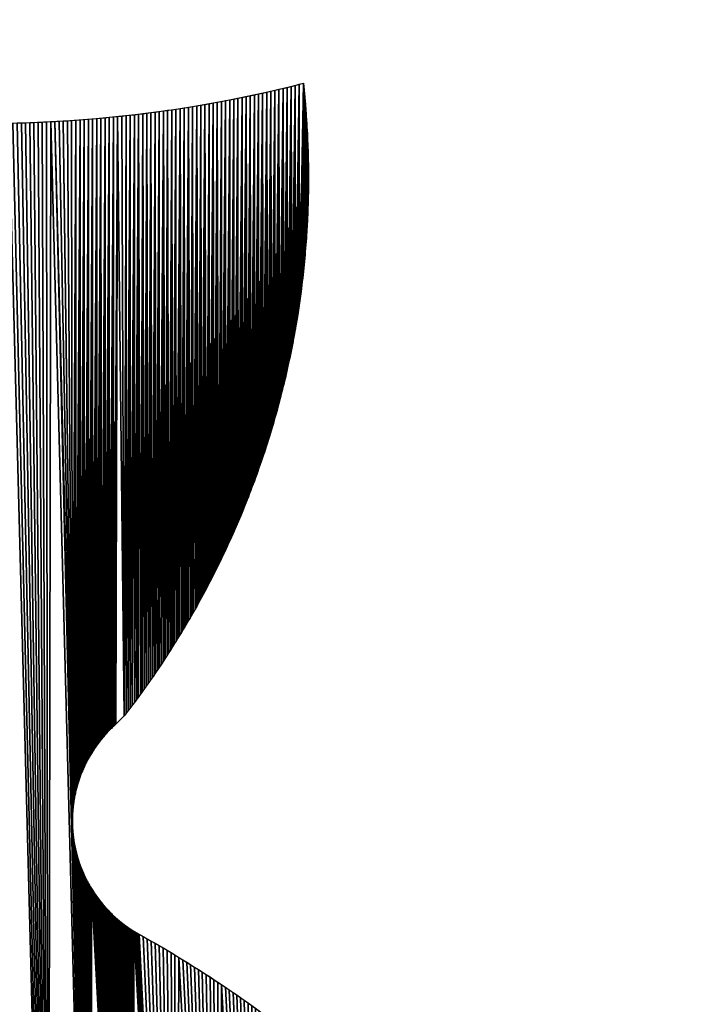
# Model space of a CAD drawing. Extents: x -1 to 1950, y -3 to 2421.
# Drawn here: x 1383 to 1464, y 190 to 310 of the extents above; entities that cross this region are included whole.
import ezdxf

# ---------------------------------------------------------------- set-up
doc = ezdxf.new("R2010")
doc.units = 0
doc.header["$LTSCALE"] = 25.4
doc.layers.get('0').update_dxf_attribs({"color": 13, "linetype": 'CONTINUOUS'})

msp = doc.modelspace()

# ---------------------------------------------------------------- linework, layer by layer
at = {"color": 0}
msp.add_line((1394.63, 224.4), (1395.63, 225.41), dxfattribs=at)
at = {"color": 243}
for centre, radius, start, end in [((1378.89, 452.21), 155, 246.7811, 284.3657), ((1405.05, 212.67), 15.7, 131.6369, 240.9806)]:
    msp.add_arc(centre, radius, start, end, dxfattribs=at)
at = {"color": 243, "extrusion": (0, 0, -1)}
for centre, radius, start, end in [((-1311.54, 290.63), 106.42, 173.837, 217.7947), ((-1329.91, 77.21), 139.21, 119.0194, 164.9449)]:
    msp.add_arc(centre, radius, start, end, dxfattribs=at)

# ---------------------------------------------------------------- meshes
at = {"color": 243}
mesh = msp.add_polyface(dxfattribs=at)
corners = [(1415.43, 267.56), (1415.37, 301.56), (1415.87, 301.68), (1415.93, 269.96), (1416.36, 301.8), (1416.38, 272.36), (1416.85, 301.93), (1416.89, 275.59), (1417.34, 302.05), (1417.35, 279.24), (1417.39, 301.65), (1417.39, 279.64), (1417.43, 301.24), (1417.43, 280.05), (1417.47, 300.83), (1417.47, 280.45), (1417.51, 300.43), (1417.51, 280.86), (1417.54, 300.02), (1417.55, 281.27), (1417.58, 299.61), (1417.58, 281.67), (1417.61, 299.21), (1417.62, 282.08), (1417.65, 298.8), (1417.65, 282.49), (1417.68, 298.39), (1417.68, 282.9), (1417.7, 297.99), (1417.71, 283.3), (1417.73, 297.58), (1417.73, 283.71), (1417.76, 297.17), (1417.76, 284.12), (1417.78, 296.76), (1417.78, 284.52), (1417.81, 296.36), (1417.81, 284.93), (1417.83, 295.95), (1417.83, 285.34), (1417.85, 295.54), (1417.85, 285.75), (1417.86, 295.13), (1417.87, 286.16), (1417.88, 294.73), (1417.88, 286.56), (1417.9, 294.32), (1417.9, 286.97), (1417.91, 293.91), (1417.91, 287.38), (1417.92, 293.5), (1417.92, 287.79), (1417.93, 293.09), (1417.93, 288.2), (1417.94, 292.69), (1417.94, 288.6), (1417.95, 292.28), (1417.95, 289.01), (1417.95, 291.87), (1417.95, 289.42), (1417.96, 291.46), (1417.96, 289.83), (1417.96, 291.05), (1417.96, 290.24), (1417.96, 290.64)]
mesh.append_faces([[corners[k] for k in face] for face in [(63, 62, 64)]], dxfattribs={"vtx0": -1, "color": 243})
mesh.append_faces([[corners[k] for k in face] for face in [(39, 40, 41), (41, 42, 43), (43, 44, 45), (45, 46, 47), (47, 48, 49), (49, 50, 51), (51, 52, 53), (53, 54, 55), (55, 56, 57), (57, 58, 59), (59, 60, 61), (61, 62, 63)]], dxfattribs={"vtx0": -1, "vtx1": -1, "color": 243})
mesh.append_faces([[corners[k] for k in face] for face in [(0, 1, 2), (3, 2, 4), (5, 4, 6), (7, 6, 8), (9, 8, 10), (11, 10, 12), (13, 12, 14), (15, 14, 16), (17, 16, 18), (19, 18, 20), (21, 20, 22), (23, 22, 24), (25, 24, 26), (27, 26, 28), (29, 28, 30), (31, 30, 32), (33, 32, 34), (35, 34, 36), (37, 36, 38), (39, 38, 40), (41, 40, 42), (43, 42, 44), (45, 44, 46), (47, 46, 48), (49, 48, 50), (51, 50, 52), (53, 52, 54), (55, 54, 56), (57, 56, 58), (59, 58, 60), (61, 60, 62)]], dxfattribs={"vtx0": -1, "vtx2": -1, "color": 243})
mesh = msp.add_polyface(dxfattribs=at)
corners = [(1415.43, 267.56), (1415.87, 301.68), (1415.52, 267.96), (1415.6, 268.36), (1415.69, 268.76), (1415.77, 269.16), (1415.85, 269.56), (1415.93, 269.96), (1416.36, 301.8), (1416.01, 270.36), (1416.09, 270.76), (1416.16, 271.16), (1416.24, 271.56), (1416.31, 271.96), (1416.38, 272.36), (1416.85, 301.93), (1416.45, 272.77), (1416.52, 273.17), (1416.58, 273.57), (1416.65, 273.98), (1416.71, 274.38), (1416.77, 274.78), (1416.83, 275.19), (1416.89, 275.59), (1417.34, 302.05), (1416.95, 275.99), (1417, 276.4), (1417.06, 276.8), (1417.11, 277.21), (1417.16, 277.61), (1417.21, 278.02), (1417.26, 278.42), (1417.3, 278.83), (1417.35, 279.24), (1417.39, 301.65), (1417.39, 279.64), (1417.43, 301.24), (1417.43, 280.05), (1417.47, 300.83), (1417.47, 280.45), (1417.51, 300.43), (1417.51, 280.86), (1417.54, 300.02), (1417.55, 281.27), (1417.58, 299.61), (1417.58, 281.67), (1417.61, 299.21), (1417.62, 282.08), (1417.65, 298.8), (1417.65, 282.49), (1417.68, 298.39), (1417.68, 282.9), (1417.7, 297.99), (1417.71, 283.3), (1417.73, 297.58), (1417.73, 283.71), (1417.76, 297.17), (1417.76, 284.12), (1417.78, 296.76), (1417.78, 284.52), (1417.81, 296.36), (1417.81, 284.93), (1417.83, 295.95), (1417.83, 285.34)]
mesh.append_faces([[corners[k] for k in face] for face in [(0, 1, 2), (2, 1, 3), (3, 1, 4), (4, 1, 5), (5, 1, 6), (6, 1, 7), (7, 8, 9), (9, 8, 10), (10, 8, 11), (11, 8, 12), (12, 8, 13), (13, 8, 14), (14, 15, 16), (16, 15, 17), (17, 15, 18), (18, 15, 19), (19, 15, 20), (20, 15, 21), (21, 15, 22), (22, 15, 23), (23, 24, 25), (25, 24, 26), (26, 24, 27), (27, 24, 28), (28, 24, 29), (29, 24, 30), (30, 24, 31), (31, 24, 32), (32, 24, 33), (33, 34, 35), (35, 36, 37), (37, 38, 39), (39, 40, 41), (41, 42, 43), (43, 44, 45), (45, 46, 47), (47, 48, 49), (49, 50, 51), (51, 52, 53), (53, 54, 55), (55, 56, 57), (57, 58, 59), (59, 60, 61), (61, 62, 63)]], dxfattribs={"vtx0": -1, "vtx1": -1, "color": 243})
mesh = msp.add_polyface(dxfattribs=at)
corners = [(1411.26, 253.48), (1411.41, 300.66), (1411.41, 253.86), (1411.9, 300.76), (1411.55, 254.24), (1411.69, 254.63), (1411.82, 255.01), (1411.96, 255.4), (1412.4, 300.87), (1412.09, 255.78), (1412.23, 256.17), (1412.36, 256.56), (1412.49, 256.94), (1412.9, 300.98), (1412.62, 257.33), (1412.74, 257.72), (1412.87, 258.11), (1412.99, 258.5), (1413.39, 301.1), (1413.12, 258.88), (1413.24, 259.27), (1413.36, 259.67), (1413.47, 260.06), (1413.89, 301.21), (1413.59, 260.45), (1413.71, 260.84), (1413.82, 261.23), (1413.93, 261.62), (1414.38, 301.33), (1414.04, 262.02), (1414.15, 262.41), (1414.26, 262.8), (1414.36, 263.2), (1414.47, 263.59), (1414.88, 301.44), (1414.57, 263.99), (1414.67, 264.38), (1414.77, 264.78), (1414.87, 265.18), (1414.97, 265.57), (1415.37, 301.56), (1415.06, 265.97), (1415.16, 266.37), (1415.25, 266.76), (1415.34, 267.16), (1415.43, 267.56)]
mesh.append_faces([[corners[k] for k in face] for face in [(0, 1, 2), (2, 3, 4), (4, 3, 5), (5, 3, 6), (6, 3, 7), (7, 8, 9), (9, 8, 10), (10, 8, 11), (11, 8, 12), (12, 13, 14), (14, 13, 15), (15, 13, 16), (16, 13, 17), (17, 18, 19), (19, 18, 20), (20, 18, 21), (21, 18, 22), (22, 23, 24), (24, 23, 25), (25, 23, 26), (26, 23, 27), (27, 28, 29), (29, 28, 30), (30, 28, 31), (31, 28, 32), (32, 28, 33), (33, 34, 35), (35, 34, 36), (36, 34, 37), (37, 34, 38), (38, 34, 39), (39, 40, 41), (41, 40, 42), (42, 40, 43), (43, 40, 44), (44, 40, 45)]], dxfattribs={"vtx0": -1, "vtx1": -1, "color": 243})
mesh.append_faces([[corners[k] for k in face] for face in [(2, 1, 3), (7, 3, 8), (12, 8, 13), (17, 13, 18), (22, 18, 23), (27, 23, 28), (33, 28, 34), (39, 34, 40)]], dxfattribs={"vtx0": -1, "vtx2": -1, "color": 243})
mesh = msp.add_polyface(dxfattribs=at)
corners = [(1389.78, 297.59), (1389.36, 212.74), (1389.27, 297.55), (1389.78, 216.3), (1390.29, 297.63), (1390.3, 218.02), (1390.79, 297.66), (1390.81, 219.27), (1391.3, 297.7), (1391.36, 220.33), (1391.81, 297.75), (1391.82, 221.11), (1392.31, 297.79), (1392.32, 221.85), (1392.82, 297.83), (1392.87, 222.56), (1393.33, 297.88), (1393.35, 223.13), (1393.83, 297.93), (1393.87, 223.68), (1394.34, 297.98), (1394.4, 224.2), (1394.84, 298.03), (1395.63, 225.41), (1395.35, 298.08), (1395.86, 298.14), (1395.88, 225.73), (1396.36, 298.19), (1396.38, 226.38), (1396.87, 298.25), (1396.87, 227.03), (1397.37, 298.31), (1397.6, 228.02), (1397.88, 298.37), (1398.07, 228.68), (1398.38, 298.44), (1398.55, 229.35), (1398.88, 298.5), (1399.01, 230.02), (1399.39, 298.57), (1399.48, 230.69), (1399.89, 298.64), (1399.93, 231.37), (1400.4, 298.71), (1400.61, 232.39), (1400.9, 298.78), (1401.05, 233.07), (1401.4, 298.85), (1401.49, 233.76), (1401.9, 298.93), (1401.93, 234.45), (1402.41, 299), (1402.57, 235.5), (1402.91, 299.08), (1402.99, 236.2), (1403.41, 299.16), (1403.61, 237.25), (1403.91, 299.24), (1404.01, 237.96), (1404.42, 299.32), (1404.61, 239.03), (1404.92, 299.41), (1405.01, 239.74), (1405.42, 299.49), (1405.59, 240.82), (1405.92, 299.58), (1405.97, 241.55), (1406.42, 299.67), (1406.52, 242.64), (1406.92, 299.76), (1407.07, 243.73), (1407.42, 299.86), (1407.43, 244.47), (1407.92, 299.95), (1407.95, 245.57), (1408.42, 300.05), (1408.46, 246.69), (1408.92, 300.14), (1408.96, 247.8), (1409.42, 300.24), (1409.45, 248.93), (1409.91, 300.34), (1409.92, 250.06), (1410.41, 300.45), (1410.53, 251.57), (1410.91, 300.55), (1410.98, 252.71), (1411.41, 300.66)]
mesh.append_faces([[corners[k] for k in face] for face in [(0, 1, 2)]], dxfattribs={"vtx0": -1, "vtx1": -1, "color": 243})
mesh.append_faces([[corners[k] for k in face] for face in [(3, 0, 4), (5, 4, 6), (7, 6, 8), (9, 8, 10), (11, 10, 12), (13, 12, 14), (15, 14, 16), (17, 16, 18), (19, 18, 20), (21, 20, 22), (23, 22, 24), (23, 24, 25), (26, 25, 27), (28, 27, 29), (30, 29, 31), (32, 31, 33), (34, 33, 35), (36, 35, 37), (38, 37, 39), (40, 39, 41), (42, 41, 43), (44, 43, 45), (46, 45, 47), (48, 47, 49), (50, 49, 51), (52, 51, 53), (54, 53, 55), (56, 55, 57), (58, 57, 59), (60, 59, 61), (62, 61, 63), (64, 63, 65), (66, 65, 67), (68, 67, 69), (70, 69, 71), (72, 71, 73), (74, 73, 75), (76, 75, 77), (78, 77, 79), (80, 79, 81), (82, 81, 83), (84, 83, 85), (86, 85, 87)]], dxfattribs={"vtx0": -1, "vtx2": -1, "color": 243})
mesh = msp.add_polyface(dxfattribs=at)
corners = [(1403.61, 237.25), (1403.91, 299.24), (1403.81, 237.61), (1404.01, 237.96), (1404.42, 299.32), (1404.22, 238.32), (1404.42, 238.67), (1404.61, 239.03), (1404.92, 299.41), (1404.81, 239.39), (1405.01, 239.74), (1405.42, 299.49), (1405.2, 240.1), (1405.39, 240.46), (1405.59, 240.82), (1405.92, 299.58), (1405.78, 241.18), (1405.97, 241.55), (1406.42, 299.67), (1406.15, 241.91), (1406.34, 242.27), (1406.52, 242.64), (1406.92, 299.76), (1406.71, 243), (1406.89, 243.37), (1407.07, 243.73), (1407.42, 299.86), (1407.25, 244.1), (1407.43, 244.47), (1407.92, 299.95), (1407.6, 244.84), (1407.78, 245.2), (1407.95, 245.57), (1408.42, 300.05), (1408.12, 245.94), (1408.29, 246.31), (1408.46, 246.69), (1408.92, 300.14), (1408.63, 247.06), (1408.8, 247.43), (1408.96, 247.8), (1409.42, 300.24), (1409.13, 248.18), (1409.29, 248.55), (1409.45, 248.93), (1409.91, 300.34), (1409.61, 249.3), (1409.77, 249.68), (1409.92, 250.06), (1410.41, 300.45), (1410.08, 250.44), (1410.23, 250.81), (1410.38, 251.19), (1410.53, 251.57), (1410.91, 300.55), (1410.68, 251.95), (1410.83, 252.33), (1410.98, 252.71), (1411.41, 300.66), (1411.12, 253.1), (1411.26, 253.48)]
mesh.append_faces([[corners[k] for k in face] for face in [(0, 1, 2), (2, 1, 3), (3, 4, 5), (5, 4, 6), (6, 4, 7), (7, 8, 9), (9, 8, 10), (10, 11, 12), (12, 11, 13), (13, 11, 14), (14, 15, 16), (16, 15, 17), (17, 18, 19), (19, 18, 20), (20, 18, 21), (21, 22, 23), (23, 22, 24), (24, 22, 25), (25, 26, 27), (27, 26, 28), (28, 29, 30), (30, 29, 31), (31, 29, 32), (32, 33, 34), (34, 33, 35), (35, 33, 36), (36, 37, 38), (38, 37, 39), (39, 37, 40), (40, 41, 42), (42, 41, 43), (43, 41, 44), (44, 45, 46), (46, 45, 47), (47, 45, 48), (48, 49, 50), (50, 49, 51), (51, 49, 52), (52, 49, 53), (53, 54, 55), (55, 54, 56), (56, 54, 57), (57, 58, 59), (59, 58, 60)]], dxfattribs={"vtx0": -1, "vtx1": -1, "color": 243})
mesh = msp.add_polyface(dxfattribs=at)
corners = [(1394.08, 223.89), (1394.34, 297.98), (1394.19, 223.99), (1394.29, 224.1), (1394.4, 224.2), (1394.84, 298.03), (1394.51, 224.3), (1394.63, 224.4), (1395.63, 225.41), (1395.86, 298.14), (1395.88, 225.73), (1396.36, 298.19), (1396.13, 226.06), (1396.38, 226.38), (1396.87, 298.25), (1396.62, 226.71), (1396.87, 227.03), (1397.37, 298.31), (1397.11, 227.36), (1397.35, 227.69), (1397.6, 228.02), (1397.88, 298.37), (1397.83, 228.35), (1398.07, 228.68), (1398.38, 298.44), (1398.31, 229.02), (1398.55, 229.35), (1398.88, 298.5), (1398.78, 229.68), (1399.01, 230.02), (1399.39, 298.57), (1399.25, 230.35), (1399.48, 230.69), (1399.89, 298.64), (1399.71, 231.03), (1399.93, 231.37), (1400.4, 298.71), (1400.16, 231.71), (1400.39, 232.05), (1400.61, 232.39), (1400.9, 298.78), (1400.83, 232.73), (1401.05, 233.07), (1401.4, 298.85), (1401.27, 233.42), (1401.49, 233.76), (1401.9, 298.93), (1401.71, 234.11), (1401.93, 234.45), (1402.41, 299), (1402.14, 234.8), (1402.35, 235.15), (1402.57, 235.5), (1402.91, 299.08), (1402.78, 235.85), (1402.99, 236.2), (1403.41, 299.16), (1403.19, 236.55), (1403.4, 236.9), (1403.61, 237.25), (1389.36, 212.44), (1387.75, 297.46), (1388.26, 297.49), (1389.36, 212.59), (1388.77, 297.52), (1389.27, 297.55)]
mesh.append_faces([[corners[k] for k in face] for face in [(0, 1, 2), (2, 1, 3), (3, 1, 4), (4, 5, 6), (6, 5, 7), (7, 5, 8), (8, 9, 10), (10, 11, 12), (12, 11, 13), (13, 14, 15), (15, 14, 16), (16, 17, 18), (18, 17, 19), (19, 17, 20), (20, 21, 22), (22, 21, 23), (23, 24, 25), (25, 24, 26), (26, 27, 28), (28, 27, 29), (29, 30, 31), (31, 30, 32), (32, 33, 34), (34, 33, 35), (35, 36, 37), (37, 36, 38), (38, 36, 39), (39, 40, 41), (41, 40, 42), (42, 43, 44), (44, 43, 45), (45, 46, 47), (47, 46, 48), (48, 49, 50), (50, 49, 51), (51, 49, 52), (52, 53, 54), (54, 53, 55), (55, 56, 57), (57, 56, 58), (58, 56, 59)]], dxfattribs={"vtx0": -1, "vtx1": -1, "color": 243})
mesh.append_faces([[corners[k] for k in face] for face in [(60, 61, 62), (63, 62, 64), (63, 64, 65)]], dxfattribs={"vtx0": -1, "vtx2": -1, "color": 243})
mesh = msp.add_polyface(dxfattribs=at)
corners = [(1365.02, 124.77), (1364.9, 297.84), (1365.4, 297.79), (1365.5, 124.49), (1365.91, 297.75), (1366, 124.21), (1366.42, 297.71), (1366.49, 123.93), (1366.92, 297.67), (1366.98, 123.66), (1367.43, 297.63), (1367.47, 123.39), (1367.94, 297.59), (1367.97, 123.13), (1368.44, 297.56), (1368.47, 122.86), (1368.95, 297.53), (1368.96, 122.6), (1369.46, 297.49), (1369.46, 122.34), (1369.97, 297.46), (1370.47, 121.82), (1370.47, 297.43), (1370.97, 121.57), (1370.98, 297.41), (1371.47, 121.32), (1371.49, 297.38), (1371.98, 121.07), (1372, 297.36), (1372.49, 120.83), (1372.51, 297.34), (1372.99, 120.59), (1373.01, 297.32), (1373.5, 120.34), (1373.52, 297.3), (1374.01, 120.11), (1374.03, 297.28), (1374.52, 119.87), (1374.54, 297.27), (1375.04, 119.64), (1375.05, 297.25), (1375.55, 119.41), (1375.55, 297.24), (1376.07, 119.18), (1376.06, 297.23), (1376.57, 297.22), (1376.58, 118.95), (1377.08, 297.22), (1377.1, 118.73), (1377.59, 297.21), (1377.62, 118.51), (1378.1, 297.21), (1378.14, 118.29), (1378.6, 297.21), (1378.66, 118.08), (1379.11, 297.21), (1379.18, 117.87), (1379.62, 297.21), (1379.7, 117.66), (1380.13, 297.21), (1380.22, 117.45), (1380.64, 297.22), (1380.75, 117.24), (1381.15, 297.22), (1381.27, 117.04), (1381.65, 297.23), (1386.43, 115.07), (1382.16, 297.24), (1382.67, 297.25), (1383.18, 297.27), (1383.69, 297.28), (1384.2, 297.3), (1384.7, 297.32), (1385.21, 297.34), (1385.72, 297.36), (1386.23, 297.38), (1386.74, 297.41), (1389.36, 212.44), (1387.24, 297.43), (1387.75, 297.46)]
mesh.append_faces([[corners[k] for k in face] for face in [(0, 1, 2), (3, 2, 4), (5, 4, 6), (7, 6, 8), (9, 8, 10), (11, 10, 12), (13, 12, 14), (15, 14, 16), (17, 16, 18), (19, 18, 20), (21, 20, 22), (23, 22, 24), (25, 24, 26), (27, 26, 28), (29, 28, 30), (31, 30, 32), (33, 32, 34), (35, 34, 36), (37, 36, 38), (39, 38, 40), (41, 40, 42), (43, 42, 44), (43, 44, 45), (46, 45, 47), (48, 47, 49), (50, 49, 51), (52, 51, 53), (54, 53, 55), (56, 55, 57), (58, 57, 59), (60, 59, 61), (62, 61, 63), (64, 63, 65), (66, 65, 67), (66, 67, 68), (66, 68, 69), (66, 69, 70), (66, 70, 71), (66, 71, 72), (66, 72, 73), (66, 73, 74), (66, 74, 75), (66, 75, 76), (77, 78, 79)]], dxfattribs={"vtx0": -1, "vtx2": -1, "color": 243})
mesh = msp.add_polyface(dxfattribs=at)
corners = [(1374.52, 119.87), (1374.54, 297.27), (1375.04, 119.64), (1375.05, 297.25), (1375.55, 119.41), (1375.55, 297.24), (1376.07, 119.18), (1376.57, 297.22), (1376.58, 118.95), (1377.08, 297.22), (1377.1, 118.73), (1377.59, 297.21), (1377.62, 118.51), (1378.1, 297.21), (1378.14, 118.29), (1378.6, 297.21), (1378.66, 118.08), (1379.11, 297.21), (1379.18, 117.87), (1379.62, 297.21), (1379.7, 117.66), (1380.13, 297.21), (1380.22, 117.45), (1380.64, 297.22), (1380.75, 117.24), (1381.15, 297.22), (1381.27, 117.04), (1381.65, 297.23), (1386.43, 115.07), (1391.6, 113.11), (1387.24, 297.43), (1389.36, 212.29), (1389.37, 212.14), (1389.37, 211.99), (1389.38, 211.84), (1389.39, 211.69), (1389.4, 211.54), (1389.41, 211.39), (1389.42, 211.24), (1389.44, 211.09), (1389.45, 210.95), (1389.47, 210.8), (1389.49, 210.65), (1389.51, 210.5), (1389.53, 210.35), (1389.55, 210.2), (1389.58, 210.06), (1389.6, 209.91), (1389.63, 209.76), (1389.66, 209.61), (1389.69, 209.47), (1389.72, 209.32), (1389.75, 209.17), (1389.79, 209.03), (1389.82, 208.88), (1389.86, 208.74), (1389.9, 208.59), (1389.94, 208.45), (1389.98, 208.3), (1390.02, 208.16), (1390.06, 208.02)]
mesh.append_faces([[corners[k] for k in face] for face in [(0, 1, 2), (2, 3, 4), (4, 5, 6), (6, 7, 8), (8, 9, 10), (10, 11, 12), (12, 13, 14), (14, 15, 16), (16, 17, 18), (18, 19, 20), (20, 21, 22), (22, 23, 24), (24, 25, 26), (26, 27, 28)]], dxfattribs={"vtx0": -1, "vtx1": -1, "color": 243})
mesh.append_faces([[corners[k] for k in face] for face in [(29, 30, 31)]], dxfattribs={"vtx0": -1, "vtx1": -1, "vtx2": -1, "color": 243})
mesh.append_faces([[corners[k] for k in face] for face in [(29, 31, 32), (29, 32, 33), (29, 33, 34), (29, 34, 35), (29, 35, 36), (29, 36, 37), (29, 37, 38), (29, 38, 39), (29, 39, 40), (29, 40, 41), (29, 41, 42), (29, 42, 43), (29, 43, 44), (29, 44, 45), (29, 45, 46), (29, 46, 47), (29, 47, 48), (29, 48, 49), (29, 49, 50), (29, 50, 51), (29, 51, 52), (29, 52, 53), (29, 53, 54), (29, 54, 55), (29, 55, 56), (29, 56, 57), (29, 57, 58), (29, 58, 59), (29, 59, 60)]], dxfattribs={"vtx0": -1, "vtx2": -1, "color": 243})
mesh = msp.add_polyface(dxfattribs=at)
corners = [(1386.43, 115.07), (1386.74, 297.41), (1391.6, 113.11), (1390.06, 208.02), (1390.11, 207.87), (1390.15, 207.73), (1390.2, 207.59), (1390.25, 207.45), (1390.3, 207.31), (1390.35, 207.17), (1390.41, 207.03), (1390.46, 206.89), (1390.52, 206.75), (1390.57, 206.61), (1390.63, 206.47), (1390.69, 206.34), (1390.75, 206.2), (1390.82, 206.06), (1390.88, 205.93), (1390.94, 205.79), (1391.01, 205.66), (1391.08, 205.52), (1391.15, 205.39), (1391.22, 205.26), (1391.29, 205.13), (1391.36, 205), (1391.44, 204.87), (1391.51, 204.74), (1391.59, 204.61), (1391.66, 204.48), (1396.77, 111.16), (1391.74, 204.35), (1391.82, 204.22), (1391.9, 204.1), (1391.99, 203.97), (1392.07, 203.85), (1392.16, 203.73), (1392.24, 203.6), (1392.33, 203.48), (1392.42, 203.36), (1392.51, 203.24), (1392.6, 203.12), (1392.69, 203), (1392.78, 202.89), (1392.87, 202.77), (1392.97, 202.65), (1393.07, 202.54), (1393.16, 202.42)]
mesh.append_faces([[corners[k] for k in face] for face in [(0, 1, 2)]], dxfattribs={"vtx0": -1, "vtx1": -1, "color": 243})
mesh.append_faces([[corners[k] for k in face] for face in [(2, 3, 4), (2, 4, 5), (2, 5, 6), (2, 6, 7), (2, 7, 8), (2, 8, 9), (2, 9, 10), (2, 10, 11), (2, 11, 12), (2, 12, 13), (2, 13, 14), (2, 14, 15), (2, 15, 16), (2, 16, 17), (2, 17, 18), (2, 18, 19), (2, 19, 20), (2, 20, 21), (2, 21, 22), (2, 22, 23), (2, 23, 24), (2, 24, 25), (2, 25, 26), (2, 26, 27), (2, 27, 28), (2, 28, 29), (30, 29, 31), (30, 31, 32), (30, 32, 33), (30, 33, 34), (30, 34, 35), (30, 35, 36), (30, 36, 37), (30, 37, 38), (30, 38, 39), (30, 39, 40), (30, 40, 41), (30, 41, 42), (30, 42, 43), (30, 43, 44), (30, 44, 45), (30, 45, 46), (30, 46, 47)]], dxfattribs={"vtx0": -1, "vtx2": -1, "color": 243})
mesh = msp.add_polyface(dxfattribs=at)
corners = [(1389.36, 212.74), (1389.78, 297.59), (1389.36, 212.89), (1389.36, 213.04), (1389.37, 213.19), (1389.37, 213.34), (1389.38, 213.49), (1389.39, 213.64), (1389.4, 213.79), (1389.41, 213.94), (1389.42, 214.09), (1389.44, 214.23), (1389.45, 214.38), (1389.47, 214.53), (1389.49, 214.68), (1389.51, 214.83), (1389.53, 214.98), (1389.55, 215.13), (1389.57, 215.27), (1389.6, 215.42), (1389.63, 215.57), (1389.66, 215.72), (1389.69, 215.86), (1389.72, 216.01), (1389.75, 216.15), (1389.78, 216.3), (1390.29, 297.63), (1389.82, 216.45), (1389.86, 216.59), (1389.89, 216.74), (1389.93, 216.88), (1389.97, 217.02), (1390.02, 217.17), (1390.06, 217.31), (1390.1, 217.45), (1390.15, 217.6), (1390.2, 217.74), (1390.25, 217.88), (1390.3, 218.02), (1390.79, 297.66), (1390.35, 218.16), (1390.4, 218.3), (1390.46, 218.44), (1391.6, 113.11), (1386.74, 297.41), (1387.24, 297.43), (1389.36, 212.29), (1389.36, 212.44), (1388.26, 297.49), (1389.36, 212.59), (1389.27, 297.55)]
mesh.append_faces([[corners[k] for k in face] for face in [(0, 1, 2), (2, 1, 3), (3, 1, 4), (4, 1, 5), (5, 1, 6), (6, 1, 7), (7, 1, 8), (8, 1, 9), (9, 1, 10), (10, 1, 11), (11, 1, 12), (12, 1, 13), (13, 1, 14), (14, 1, 15), (15, 1, 16), (16, 1, 17), (17, 1, 18), (18, 1, 19), (19, 1, 20), (20, 1, 21), (21, 1, 22), (22, 1, 23), (23, 1, 24), (24, 1, 25), (25, 26, 27), (27, 26, 28), (28, 26, 29), (29, 26, 30), (30, 26, 31), (31, 26, 32), (32, 26, 33), (33, 26, 34), (34, 26, 35), (35, 26, 36), (36, 26, 37), (37, 26, 38), (38, 39, 40), (40, 39, 41), (41, 39, 42), (46, 45, 47), (47, 48, 49), (49, 50, 0)]], dxfattribs={"vtx0": -1, "vtx1": -1, "color": 243})
mesh.append_faces([[corners[k] for k in face] for face in [(43, 44, 45)]], dxfattribs={"vtx0": -1, "vtx2": -1, "color": 243})
mesh = msp.add_polyface(dxfattribs=at)
corners = [(1390.46, 218.44), (1390.79, 297.66), (1390.51, 218.58), (1390.57, 218.72), (1390.63, 218.86), (1390.69, 218.99), (1390.75, 219.13), (1390.81, 219.27), (1391.3, 297.7), (1390.87, 219.4), (1390.94, 219.54), (1391.01, 219.67), (1391.07, 219.81), (1391.14, 219.94), (1391.21, 220.07), (1391.28, 220.2), (1391.36, 220.33), (1391.81, 297.75), (1391.43, 220.46), (1391.5, 220.59), (1391.58, 220.72), (1391.66, 220.85), (1391.74, 220.98), (1391.82, 221.11), (1392.31, 297.79), (1391.9, 221.23), (1391.98, 221.36), (1392.06, 221.48), (1392.15, 221.6), (1392.23, 221.73), (1392.32, 221.85), (1392.82, 297.83), (1392.41, 221.97), (1392.5, 222.09), (1392.59, 222.21), (1392.68, 222.33), (1392.77, 222.45), (1392.87, 222.56), (1393.33, 297.88), (1392.96, 222.68), (1393.06, 222.79), (1393.16, 222.91), (1393.25, 223.02), (1393.35, 223.13), (1393.83, 297.93), (1393.45, 223.24), (1393.55, 223.35), (1393.66, 223.46), (1393.76, 223.57), (1393.87, 223.68), (1394.34, 297.98), (1393.97, 223.78), (1394.08, 223.89)]
mesh.append_faces([[corners[k] for k in face] for face in [(0, 1, 2), (2, 1, 3), (3, 1, 4), (4, 1, 5), (5, 1, 6), (6, 1, 7), (7, 8, 9), (9, 8, 10), (10, 8, 11), (11, 8, 12), (12, 8, 13), (13, 8, 14), (14, 8, 15), (15, 8, 16), (16, 17, 18), (18, 17, 19), (19, 17, 20), (20, 17, 21), (21, 17, 22), (22, 17, 23), (23, 24, 25), (25, 24, 26), (26, 24, 27), (27, 24, 28), (28, 24, 29), (29, 24, 30), (30, 31, 32), (32, 31, 33), (33, 31, 34), (34, 31, 35), (35, 31, 36), (36, 31, 37), (37, 38, 39), (39, 38, 40), (40, 38, 41), (41, 38, 42), (42, 38, 43), (43, 44, 45), (45, 44, 46), (46, 44, 47), (47, 44, 48), (48, 44, 49), (49, 50, 51), (51, 50, 52)]], dxfattribs={"vtx0": -1, "vtx1": -1, "color": 243})
mesh = msp.add_polyface(dxfattribs=at)
corners = [(1391.6, 113.11), (1391.66, 204.48), (1396.77, 111.16), (1396.79, 199.32), (1401.94, 109.23), (1400.83, 197), (1401.31, 196.72), (1401.79, 196.43), (1402.26, 196.14), (1407.12, 107.3), (1402.74, 195.85), (1403.21, 195.56), (1403.69, 195.26), (1404.16, 194.97), (1404.63, 194.67), (1405.1, 194.37), (1405.57, 194.06), (1406.04, 193.76), (1406.5, 193.45), (1406.97, 193.15), (1407.43, 192.84), (1412.29, 105.38), (1407.9, 192.53), (1408.36, 192.21), (1408.82, 191.9), (1409.28, 191.58), (1409.74, 191.26), (1410.19, 190.94), (1410.65, 190.62), (1411.1, 190.29), (1411.55, 189.97), (1412, 189.64), (1412.45, 189.31), (1417.48, 103.47), (1412.9, 188.98), (1413.35, 188.64), (1413.8, 188.31), (1414.24, 187.97), (1414.68, 187.63), (1415.13, 187.29), (1415.57, 186.95), (1416.01, 186.6), (1416.44, 186.26), (1416.88, 185.91), (1417.31, 185.56), (1417.75, 185.21), (1422.67, 101.57)]
mesh.append_faces([[corners[k] for k in face] for face in [(0, 1, 2), (2, 3, 4), (4, 8, 9), (9, 20, 21), (21, 32, 33), (33, 45, 46)]], dxfattribs={"vtx0": -1, "vtx1": -1, "color": 243})
mesh.append_faces([[corners[k] for k in face] for face in [(4, 5, 6), (4, 6, 7), (4, 7, 8), (9, 8, 10), (9, 10, 11), (9, 11, 12), (9, 12, 13), (9, 13, 14), (9, 14, 15), (9, 15, 16), (9, 16, 17), (9, 17, 18), (9, 18, 19), (9, 19, 20), (21, 20, 22), (21, 22, 23), (21, 23, 24), (21, 24, 25), (21, 25, 26), (21, 26, 27), (21, 27, 28), (21, 28, 29), (21, 29, 30), (21, 30, 31), (21, 31, 32), (33, 32, 34), (33, 34, 35), (33, 35, 36), (33, 36, 37), (33, 37, 38), (33, 38, 39), (33, 39, 40), (33, 40, 41), (33, 41, 42), (33, 42, 43), (33, 43, 44), (33, 44, 45)]], dxfattribs={"vtx0": -1, "vtx2": -1, "color": 243})
mesh = msp.add_polyface(dxfattribs=at)
corners = [(1396.77, 111.16), (1393.16, 202.42), (1393.26, 202.31), (1393.36, 202.2), (1393.46, 202.09), (1393.56, 201.98), (1393.67, 201.87), (1393.77, 201.76), (1393.87, 201.65), (1393.98, 201.55), (1394.09, 201.44), (1394.19, 201.34), (1394.3, 201.23), (1394.41, 201.13), (1394.52, 201.03), (1394.63, 200.93), (1394.75, 200.83), (1394.86, 200.73), (1394.97, 200.64), (1395.09, 200.54), (1395.21, 200.45), (1395.32, 200.35), (1395.44, 200.26), (1395.56, 200.17), (1395.68, 200.08), (1395.8, 199.99), (1395.92, 199.9), (1396.04, 199.82), (1396.17, 199.73), (1396.29, 199.65), (1396.41, 199.57), (1396.54, 199.48), (1396.67, 199.4), (1396.79, 199.32), (1401.94, 109.23), (1396.92, 199.25), (1397.05, 199.17), (1397.18, 199.09), (1397.31, 199.02), (1397.44, 198.94), (1397.93, 198.67), (1398.41, 198.4), (1398.9, 198.12), (1399.38, 197.85), (1399.87, 197.57), (1400.35, 197.29), (1400.83, 197)]
mesh.append_faces([[corners[k] for k in face] for face in [(0, 1, 2), (0, 2, 3), (0, 3, 4), (0, 4, 5), (0, 5, 6), (0, 6, 7), (0, 7, 8), (0, 8, 9), (0, 9, 10), (0, 10, 11), (0, 11, 12), (0, 12, 13), (0, 13, 14), (0, 14, 15), (0, 15, 16), (0, 16, 17), (0, 17, 18), (0, 18, 19), (0, 19, 20), (0, 20, 21), (0, 21, 22), (0, 22, 23), (0, 23, 24), (0, 24, 25), (0, 25, 26), (0, 26, 27), (0, 27, 28), (0, 28, 29), (0, 29, 30), (0, 30, 31), (0, 31, 32), (0, 32, 33), (34, 33, 35), (34, 35, 36), (34, 36, 37), (34, 37, 38), (34, 38, 39), (34, 39, 40), (34, 40, 41), (34, 41, 42), (34, 42, 43), (34, 43, 44), (34, 44, 45), (34, 45, 46)]], dxfattribs={"vtx0": -1, "vtx2": -1, "color": 243})

doc.saveas('drawing.dxf')
